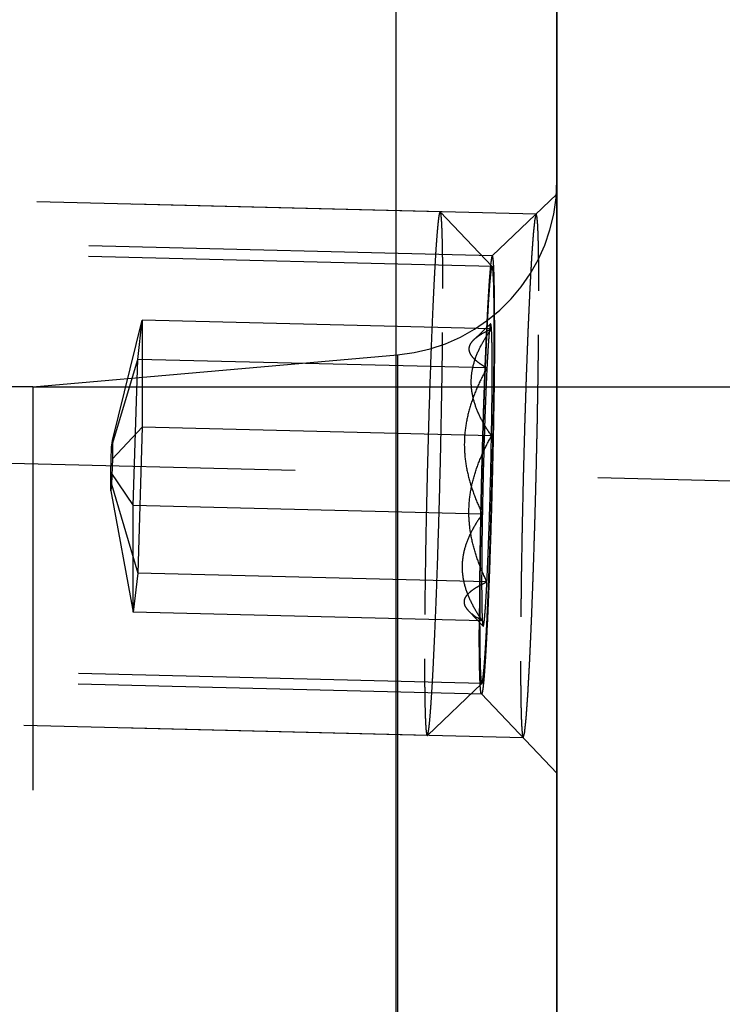
# Model space of a CAD drawing. Units: millimetres. Extents: x 0 to 420, y 0 to 297.
# Drawn here: x 260 to 264, y 165 to 170 of the extents above; entities that cross this region are included whole.
import ezdxf

# ---------------------------------------------------------------- set-up
doc = ezdxf.new("R2010")
doc.units = ezdxf.units.MM
doc.header["$LTSCALE"] = 23.1
doc.linetypes.add('CENTER', pattern=[0.6, 0.375, -0.075, 0.075, -0.075])
doc.linetypes.add('HIDDEN', pattern=[0.2, 0.1, -0.1])
doc.layers.get('0').update_dxf_attribs({"linetype": 'CONTINUOUS'})
for name, color, linetype in [('10003422_HP_HL', 7, 'CONTINUOUS'), ('30578847_AXIS', 7, 'CONTINUOUS'), ('30578847_CL', 7, 'CONTINUOUS'), ('30578847_DIM', 7, 'CONTINUOUS'), ('30578847_HL', 7, 'CONTINUOUS'), ('606711297-000-00-ED1_CL', 7, 'CONTINUOUS')]:
    doc.layers.add(name, color=color, linetype=linetype)
doc.styles.get("Standard").update_dxf_attribs({"font": 'TXT.SHX', "width": 0.7})
doc.styles.add('TEXTSTYLE_3', font='gdt', dxfattribs={"width": 0.7})
doc.dimstyles.new('DIMSTYLE_1', dxfattribs={"dimtxt": 3.5, "dimasz": 3.5, "dimexe": 0.18, "dimexo": 0.0625, "dimgap": 0.09, "dimtad": 1, "dimdec": 3, "dimdsep": 46, "dimtxsty": 'STANDARD', "dimblk": '_FILLED', "dimblk1": '_FILLED', "dimblk2": '_FILLED', "dimcen": 0.09, "dimclrt": 2, "dimadec": 0, "dimazin": 0, "dimtp": 0.1, "dimtm": 0.1, "dimtfac": 1, "dimtdec": 3, "dimtofl": 0, "dimtmove": 0, "dimatfit": 3, "dimldrblk": '_FILLED', "dimfxl": 1, "dimtolj": 1, "dimarcsym": 0})
doc.dimstyles.new('DIMSTYLE_5', dxfattribs={"dimtxt": 3.5, "dimasz": 3.5, "dimexe": 0.18, "dimexo": 0.0625, "dimgap": 0.09, "dimtad": 1, "dimdec": 3, "dimdsep": 46, "dimtxsty": 'STANDARD', "dimblk": '_FILLED', "dimblk1": '_FILLED', "dimblk2": '_FILLED', "dimcen": 0.09, "dimclrt": 2, "dimadec": 0, "dimazin": 0, "dimtp": 0.15, "dimtm": 0.15, "dimtfac": 1, "dimtdec": 3, "dimtofl": 0, "dimtmove": 0, "dimatfit": 3, "dimldrblk": '_FILLED', "dimfxl": 1, "dimtolj": 1, "dimarcsym": 0})
doc.dimstyles.get("Standard").update_dxf_attribs({"dimtxt": 3.5, "dimasz": 3.5, "dimexe": 0.18, "dimexo": 0.0625, "dimgap": 0.09, "dimtad": 1, "dimdec": 3, "dimdsep": 46, "dimtxsty": 'STANDARD', "dimblk": '_FILLED', "dimblk1": '_FILLED', "dimblk2": '_FILLED', "dimcen": 0.09, "dimclrt": 2, "dimadec": 0, "dimazin": 0, "dimtol": 1, "dimtp": 0.005, "dimtm": 0.005, "dimtfac": 1, "dimtdec": 3, "dimtofl": 0, "dimtmove": 0, "dimatfit": 3, "dimldrblk": '_FILLED', "dimfxl": 1, "dimtolj": 1, "dimarcsym": 0})

# ---------------------------------------------------------------- blocks, each defined once
blk = doc.blocks.new('_FILLED')
at = {"color": 0, "linetype": 'BYBLOCK'}
blk.add_solid([(0, 0), (-1, 0.125), (-1, -0.125)], dxfattribs=at)
blk = doc.blocks.new('*D6')
at = {"layer": '30578847_DIM', "color": 3, "linetype": 'CONTINUOUS'}
for p, q in [((143.0067, 159.1415), (143.0067, 217.6415)), ((263.0067, 162.0808), (263.0067, 217.6415)), ((143.0067, 216.1415), (203.0067, 216.1415)), ((263.0067, 216.1415), (203.0067, 216.1415))]:
    blk.add_line(p, q, dxfattribs=at)
at = {"layer": '30578847_DIM', "color": 3, "linetype": 'CONTINUOUS', "xscale": 3.5, "yscale": 3.5, "zscale": 3.5, "rotation": 180}
blk.add_blockref('_FILLED', (143.0067, 216.1415), dxfattribs=at)
at = {"layer": '30578847_DIM', "color": 3, "linetype": 'CONTINUOUS', "xscale": 3.5, "yscale": 3.5, "zscale": 3.5}
blk.add_blockref('_FILLED', (263.0067, 216.1415), dxfattribs=at)
at = {"layer": '30578847_DIM', "color": 2, "linetype": 'CONTINUOUS', "insert": (203.0067, 220.5165), "char_height": 3.5, "width": 7.5, "attachment_point": 2, "line_spacing_factor": 0.9}
blk.add_mtext('120', dxfattribs=at)
blk = doc.blocks.new('*D8')
at = {"layer": '30578847_DIM', "color": 3, "linetype": 'CONTINUOUS'}
for p, q in [((260.0067, 168.1415), (279.5067, 168.1415)), ((278.0067, 168.1415), (278.0067, 159.1415)), ((278.0067, 150.1415), (278.0067, 159.1415)), ((260.0067, 150.1415), (279.5067, 150.1415))]:
    blk.add_line(p, q, dxfattribs=at)
at = {"layer": '30578847_DIM', "color": 3, "linetype": 'CONTINUOUS', "xscale": 3.5, "yscale": 3.5, "zscale": 3.5}
for p, rotation in [((278.0067, 168.1415), 90), ((278.0067, 150.1415), 270)]:
    blk.add_blockref('_FILLED', p, dxfattribs=dict(at, rotation=rotation))
at = {"layer": '30578847_DIM', "color": 2, "linetype": 'CONTINUOUS', "insert": (273.6317, 159.1415), "char_height": 3.5, "width": 9.416667, "attachment_point": 2, "rotation": 90, "line_spacing_factor": 0.9, "style": 'TEXTSTYLE_3'}
blk.add_mtext('{\\Fgdt;n}\\FTXT.SHX;18', dxfattribs=at)
blk = doc.blocks.new('*D9')
at = {"layer": '30578847_DIM', "color": 3, "linetype": 'CONTINUOUS'}
for p, q in [((205.8288, 180.1415), (299.5067, 180.1415)), ((298.0067, 180.1415), (298.0067, 159.1415)), ((298.0067, 138.1415), (298.0067, 159.1415)), ((205.8288, 138.1415), (299.5067, 138.1415))]:
    blk.add_line(p, q, dxfattribs=at)
at = {"layer": '30578847_DIM', "color": 3, "linetype": 'CONTINUOUS', "xscale": 3.5, "yscale": 3.5, "zscale": 3.5}
for p, rotation in [((298.0067, 180.1415), 90), ((298.0067, 138.1415), 270)]:
    blk.add_blockref('_FILLED', p, dxfattribs=dict(at, rotation=rotation))
at = {"layer": '30578847_DIM', "color": 2, "linetype": 'CONTINUOUS', "insert": (293.6317, 159.1415), "char_height": 3.5, "width": 10.166667, "attachment_point": 2, "rotation": 90, "line_spacing_factor": 0.9, "style": 'TEXTSTYLE_3'}
blk.add_mtext('{\\Fgdt;n}\\FTXT.SHX;42', dxfattribs=at)
blk = doc.blocks.new('*D10')
at = {"layer": '30578847_DIM', "color": 3, "linetype": 'CONTINUOUS'}
for p, q in [((263.0067, 175.6415), (289.5067, 175.6415)), ((288.0067, 175.6415), (288.0067, 159.1415)), ((288.0067, 142.6415), (288.0067, 159.1415)), ((263.0067, 142.6415), (289.5067, 142.6415))]:
    blk.add_line(p, q, dxfattribs=at)
at = {"layer": '30578847_DIM', "color": 3, "linetype": 'CONTINUOUS', "xscale": 3.5, "yscale": 3.5, "zscale": 3.5}
for p, rotation in [((288.0067, 175.6415), 90), ((288.0067, 142.6415), 270)]:
    blk.add_blockref('_FILLED', p, dxfattribs=dict(at, rotation=rotation))
at = {"layer": '30578847_DIM', "color": 2, "linetype": 'CONTINUOUS', "insert": (283.6317, 159.1415), "char_height": 3.5, "width": 9.666667, "attachment_point": 2, "rotation": 90, "line_spacing_factor": 0.9, "style": 'TEXTSTYLE_3'}
blk.add_mtext('{\\Fgdt;n}\\FTXT.SHX;33', dxfattribs=at)

msp = doc.modelspace()

# ---------------------------------------------------------------- linework, layer by layer
at = {"layer": '10003422_HP_HL', "color": 6, "linetype": 'HIDDEN'}
for p, q in [((262.3383, 169.1438), (257.1465, 169.272)), ((262.3392, 169.1433), (262.3383, 169.1438)), ((262.3392, 169.1433), (262.6363, 168.831)), ((262.6356, 168.8313), (256.8342, 168.9746)), ((260.462, 167.8346), (260.6335, 168.5223)), ((260.6073, 168.2984), (260.6335, 168.5223)), ((262.6323, 168.4729), (260.6335, 168.5223)), ((260.6335, 168.5223), (260.6335, 167.9099)), ((262.627, 168.5022), (262.5307, 168.4105)), ((260.4574, 167.7958), (260.6073, 168.2984)), ((260.5812, 167.4622), (260.6073, 168.2984)), ((262.6061, 168.2491), (260.6073, 168.2984)), ((260.462, 167.7285), (260.6335, 167.9099)), ((260.6335, 167.9099), (260.6073, 167.0737)), ((262.6323, 167.8605), (260.6335, 167.9099)), ((260.4574, 167.7958), (260.462, 167.8346)), ((260.462, 167.8346), (260.462, 167.7285)), ((260.4529, 167.651), (260.4574, 167.7958)), ((260.462, 167.7285), (260.4574, 167.5837)), ((260.4529, 167.651), (260.5812, 167.4622)), ((260.4529, 167.5449), (260.4529, 167.651)), ((260.4574, 167.5837), (260.4529, 167.5449)), ((260.4574, 167.5837), (260.6073, 167.0737)), ((260.4529, 167.5449), (260.5812, 166.8499)), ((262.5799, 167.4129), (260.5812, 167.4622)), ((260.5812, 166.8499), (260.5812, 167.4622)), ((260.6073, 167.0737), (260.5812, 166.8499)), ((262.6061, 167.0243), (260.6073, 167.0737)), ((262.5799, 166.8005), (260.5812, 166.8499)), ((262.5842, 166.7712), (262.5047, 166.8549)), ((262.5766, 166.4421), (256.7752, 166.5853)), ((262.2652, 166.1451), (262.5774, 166.4424)), ((262.2643, 166.1447), (257.0724, 166.2729)), ((262.2643, 166.1447), (262.2652, 166.1451))]:
    msp.add_line(p, q, dxfattribs=at)
for points, knots in [([(262.3383, 169.1438), (262.3378, 169.1438), (262.3364, 169.1423), (262.3353, 169.1392), (262.3338, 169.1341), (262.3316, 169.1234), (262.3288, 169.1049), (262.3256, 169.0769), (262.3222, 169.0411), (262.3187, 168.9977), (262.3151, 168.947), (262.3113, 168.8893), (262.3076, 168.8248), (262.3022, 168.7263), (262.2957, 168.5893), (262.2882, 168.4102), (262.281, 168.2146), (262.2742, 168.0066), (262.2679, 167.7908), (262.2624, 167.5718), (262.2562, 167.2871), (262.2509, 166.9581), (262.249, 166.7021), (262.249, 166.5842)], [0, 0, 0, 0, 0.000663, 0.001965, 0.004015, 0.006835, 0.014791, 0.025822, 0.039877, 0.056882, 0.076752, 0.099375, 0.124633, 0.152389, 0.214782, 0.285206, 0.362139, 0.443915, 0.528767, 0.614858, 0.700325, 0.862039, 1, 1, 1, 1]), ([(262.3537, 168.7043), (262.3537, 168.7362), (262.3535, 168.7966), (262.3529, 168.8818), (262.3517, 168.9559), (262.3504, 169.0102), (262.349, 169.0477), (262.348, 169.071), (262.3468, 169.0912), (262.3455, 169.108), (262.3442, 169.1216), (262.3428, 169.1319), (262.3415, 169.1383), (262.3402, 169.1418), (262.3396, 169.1429), (262.3392, 169.1433)], [0, 0, 0, 0, 0.217841, 0.412151, 0.58091, 0.722681, 0.783053, 0.836245, 0.882133, 0.92061, 0.951618, 0.975127, 0.991156, 0.99643, 1, 1, 1, 1]), ([(262.5644, 166.7922), (262.5644, 166.8872), (262.566, 167.0936), (262.5703, 167.3588), (262.5753, 167.5882), (262.5798, 167.7644), (262.5849, 167.9378), (262.5904, 168.1046), (262.5962, 168.261), (262.6023, 168.4036), (262.6076, 168.5123), (262.6118, 168.5901), (262.6149, 168.6407), (262.6178, 168.6857), (262.6207, 168.725), (262.6232, 168.754), (262.6251, 168.7741), (262.6265, 168.7868), (262.6278, 168.798), (262.6291, 168.8075), (262.6304, 168.8154), (262.6316, 168.8217), (262.6327, 168.8264), (262.6337, 168.8293), (262.6346, 168.8307), (262.6352, 168.8313), (262.6359, 168.8314), (262.6362, 168.8311), (262.6363, 168.831)], [0, 0, 0, 0, 0.139502, 0.303103, 0.389501, 0.476437, 0.561989, 0.644266, 0.721452, 0.791842, 0.853881, 0.881332, 0.906199, 0.928347, 0.947649, 0.964005, 0.97105, 0.977325, 0.982824, 0.987541, 0.991471, 0.994611, 0.996963, 0.99854, 0.999054, 0.999413, 0.999683, 1, 1, 1, 1]), ([(262.6478, 168.4812), (262.6478, 168.4935), (262.6476, 168.5182), (262.6475, 168.549), (262.6473, 168.5737), (262.6472, 168.5891), (262.6472, 168.6015), (262.6471, 168.6107), (262.6471, 168.6185), (262.6471, 168.6245), (262.647, 168.6296), (262.647, 168.6326), (262.6469, 168.6373), (262.6467, 168.643), (262.6466, 168.6499), (262.6464, 168.6591), (262.6461, 168.6706), (262.6459, 168.6844), (262.6456, 168.6981), (262.6453, 168.7096), (262.6451, 168.7188), (262.645, 168.7257), (262.6448, 168.7314), (262.6448, 168.7355), (262.6447, 168.7377), (262.6447, 168.7397), (262.6446, 168.7405), (262.6445, 168.742), (262.6444, 168.7444), (262.6442, 168.748), (262.644, 168.7523), (262.6436, 168.758), (262.6432, 168.7651), (262.6428, 168.7736), (262.6423, 168.7821), (262.6419, 168.7892), (262.6416, 168.7949), (262.6413, 168.7992), (262.6411, 168.8027), (262.641, 168.8053), (262.6409, 168.8066), (262.6409, 168.8079), (262.6408, 168.808), (262.6407, 168.8086), (262.6405, 168.8094), (262.6402, 168.8107), (262.6399, 168.8121), (262.6394, 168.8141), (262.6389, 168.8166), (262.6382, 168.8195), (262.6376, 168.8225), (262.637, 168.8249), (262.6366, 168.8269), (262.6363, 168.8284), (262.636, 168.8296), (262.6358, 168.8305), (262.6357, 168.8309), (262.6356, 168.8316), (262.6355, 168.8309), (262.6354, 168.8306), (262.6351, 168.8297), (262.6348, 168.8285), (262.6344, 168.8271), (262.6339, 168.8252), (262.6333, 168.8228), (262.6325, 168.82), (262.6317, 168.8172), (262.631, 168.8148), (262.6305, 168.8129), (262.6301, 168.8115), (262.6298, 168.8103), (262.6295, 168.8095), (262.6294, 168.809), (262.6293, 168.8089), (262.6292, 168.8076), (262.6291, 168.8062), (262.6288, 168.8037), (262.6284, 168.8003), (262.628, 168.796), (262.6274, 168.7904), (262.6266, 168.7834), (262.6257, 168.775), (262.6248, 168.7666), (262.6241, 168.7596), (262.6235, 168.754), (262.623, 168.7498), (262.6227, 168.7462), (262.6224, 168.7438), (262.6223, 168.7424), (262.6221, 168.7415), (262.622, 168.7396), (262.6219, 168.7374), (262.6216, 168.7334), (262.6212, 168.7277), (262.6207, 168.7208), (262.62, 168.7117), (262.6192, 168.7003), (262.6183, 168.6867), (262.6173, 168.673), (262.6165, 168.6616), (262.6158, 168.6525), (262.6153, 168.6456), (262.6149, 168.6399), (262.6146, 168.636), (262.6145, 168.6336), (262.6144, 168.6321), (262.6142, 168.6296), (262.6141, 168.6265), (262.6138, 168.621), (262.6133, 168.6132), (262.6128, 168.6038), (262.6121, 168.5913), (262.6113, 168.5756), (262.6099, 168.5506), (262.6082, 168.5193), (262.6068, 168.4942), (262.6061, 168.4817)], [0, 0, 0, 0, 0.03125, 0.0625, 0.078125, 0.09375, 0.101562, 0.109375, 0.117188, 0.121094, 0.125, 0.128906, 0.132812, 0.140625, 0.148438, 0.15625, 0.171875, 0.1875, 0.203125, 0.21875, 0.226562, 0.234375, 0.242188, 0.246094, 0.248047, 0.25, 0.251953, 0.253906, 0.257812, 0.265625, 0.273438, 0.28125, 0.296875, 0.3125, 0.328125, 0.34375, 0.351562, 0.359375, 0.367188, 0.371094, 0.373047, 0.375, 0.376953, 0.378906, 0.382812, 0.390625, 0.398438, 0.40625, 0.421875, 0.4375, 0.453125, 0.46875, 0.476562, 0.484375, 0.492188, 0.496094, 0.498047, 0.5, 0.501953, 0.503906, 0.507812, 0.515625, 0.523438, 0.53125, 0.546875, 0.5625, 0.578125, 0.59375, 0.601562, 0.609375, 0.617188, 0.621094, 0.623047, 0.625, 0.626953, 0.628906, 0.632812, 0.640625, 0.648438, 0.65625, 0.671875, 0.6875, 0.703125, 0.71875, 0.726562, 0.734375, 0.742188, 0.746094, 0.748047, 0.75, 0.751953, 0.753906, 0.757812, 0.765625, 0.773438, 0.78125, 0.796875, 0.8125, 0.828125, 0.84375, 0.851562, 0.859375, 0.867188, 0.871094, 0.873047, 0.875, 0.876953, 0.878906, 0.882812, 0.890625, 0.898438, 0.90625, 0.921875, 0.9375, 0.96875, 1, 1, 1, 1]), ([(262.6363, 168.831), (262.637, 168.8302), (262.638, 168.8273), (262.6392, 168.8219), (262.6403, 168.8137), (262.6414, 168.8029), (262.6424, 168.7894), (262.6437, 168.7663), (262.6451, 168.7312), (262.6463, 168.6816), (262.6472, 168.6226), (262.6477, 168.5548), (262.6478, 168.5066), (262.6478, 168.4812)], [0, 0, 0, 0, 0.008815, 0.024859, 0.048373, 0.079386, 0.117879, 0.163775, 0.277333, 0.419106, 0.587872, 0.782191, 1, 1, 1, 1]), ([(262.2652, 166.1451), (262.2659, 166.1458), (262.2669, 166.148), (262.2683, 166.1523), (262.2697, 166.1586), (262.2712, 166.1669), (262.2728, 166.1771), (262.2751, 166.1946), (262.278, 166.2212), (262.2814, 166.2588), (262.2849, 166.3038), (262.2885, 166.3559), (262.2922, 166.4148), (262.296, 166.4802), (262.3012, 166.5794), (262.3077, 166.7169), (262.3151, 166.8959), (262.3222, 167.0908), (262.3289, 167.2974), (262.335, 167.5114), (262.3405, 167.7282), (262.3465, 168.0096), (262.3518, 168.3347), (262.3537, 168.5877), (262.3537, 168.7043)], [0, 0, 0, 0, 0.001055, 0.002824, 0.005344, 0.00862, 0.012653, 0.01744, 0.02926, 0.044023, 0.061653, 0.082062, 0.105137, 0.130763, 0.1588, 0.221508, 0.291934, 0.368587, 0.449843, 0.533982, 0.61922, 0.703751, 0.863578, 1, 1, 1, 1]), ([(262.6061, 168.4817), (262.6054, 168.4667), (262.6041, 168.4367), (262.6024, 168.3992), (262.6011, 168.3691), (262.6, 168.3466), (262.5992, 168.3278), (262.5986, 168.3148), (262.5983, 168.3072), (262.598, 168.3018), (262.5978, 168.2951), (262.5974, 168.2866), (262.5969, 168.2716), (262.5961, 168.2502), (262.5951, 168.2245), (262.5938, 168.1903), (262.5925, 168.156), (262.5914, 168.1261), (262.5907, 168.1089), (262.5902, 168.0965), (262.5898, 168.0821), (262.5892, 168.0637), (262.5881, 168.0311), (262.5866, 167.9847), (262.5851, 167.9382), (262.5841, 167.9057), (262.5835, 167.8871), (262.583, 167.8734), (262.5826, 167.8584), (262.5821, 167.8388), (262.5812, 167.8043), (262.5798, 167.7551), (262.5783, 167.6962), (262.5765, 167.6368), (262.5754, 167.5791), (262.574, 167.521), (262.573, 167.4727), (262.5721, 167.4341), (262.5714, 167.4047), (262.571, 167.3772), (262.5703, 167.3399), (262.5695, 167.2934), (262.5687, 167.2469), (262.5682, 167.2143), (262.5679, 167.1958), (262.5676, 167.1815), (262.5675, 167.169), (262.5673, 167.1517), (262.5669, 167.1218), (262.5664, 167.0789), (262.5659, 167.036), (262.5656, 167.006), (262.5654, 166.9909), (262.5653, 166.9824), (262.5652, 166.9757), (262.5652, 166.9702), (262.5652, 166.9625), (262.5651, 166.9491), (262.565, 166.93), (262.5649, 166.907), (262.5648, 166.8764), (262.5646, 166.8382), (262.5645, 166.8075), (262.5644, 166.7922)], [0, 0, 0, 0, 0.03125, 0.0625, 0.078125, 0.09375, 0.109375, 0.117188, 0.121094, 0.125, 0.128906, 0.132812, 0.140625, 0.15625, 0.171875, 0.1875, 0.21875, 0.234375, 0.242188, 0.25, 0.257812, 0.265625, 0.28125, 0.3125, 0.34375, 0.359375, 0.367188, 0.375, 0.382812, 0.390625, 0.40625, 0.4375, 0.46875, 0.5, 0.53125, 0.5625, 0.59375, 0.609375, 0.625, 0.640625, 0.65625, 0.6875, 0.71875, 0.734375, 0.742188, 0.75, 0.757812, 0.765625, 0.78125, 0.8125, 0.84375, 0.859375, 0.867188, 0.871094, 0.875, 0.878906, 0.882812, 0.890625, 0.90625, 0.921875, 0.9375, 0.96875, 1, 1, 1, 1]), ([(262.6478, 168.4812), (262.6478, 168.3884), (262.6463, 168.1868), (262.6421, 167.9278), (262.6373, 167.7036), (262.633, 167.5309), (262.6281, 167.3604), (262.6228, 167.1958), (262.6171, 167.0405), (262.6112, 166.8979), (262.606, 166.7884), (262.6019, 166.7093), (262.5989, 166.6572), (262.5959, 166.6103), (262.593, 166.5688), (262.5902, 166.533), (262.5875, 166.503), (262.5849, 166.4791), (262.5827, 166.463), (262.581, 166.4532), (262.5798, 166.4481), (262.5787, 166.4447), (262.5779, 166.4429), (262.5774, 166.4424)], [0, 0, 0, 0, 0.136428, 0.296257, 0.380791, 0.466031, 0.550171, 0.631429, 0.708083, 0.778509, 0.841215, 0.869253, 0.894876, 0.917953, 0.938358, 0.955987, 0.97075, 0.982566, 0.991386, 0.994661, 0.997178, 0.998946, 1, 1, 1, 1]), ([(262.627, 168.5022), (262.6264, 168.5017), (262.6256, 168.4997), (262.6246, 168.4958), (262.6235, 168.4898), (262.6223, 168.4821), (262.6211, 168.4723), (262.6193, 168.4557), (262.6171, 168.4302), (262.6144, 168.3944), (262.6116, 168.3516), (262.6088, 168.3024), (262.607, 168.2675), (262.6061, 168.2491)], [0, 0, 0, 0, 0.00879, 0.024801, 0.048298, 0.079319, 0.117805, 0.163676, 0.277211, 0.418997, 0.587832, 0.782211, 1, 1, 1, 1]), ([(262.6061, 166.7917), (262.6068, 166.8067), (262.6081, 166.8368), (262.6098, 166.8743), (262.6112, 166.9043), (262.6122, 166.9268), (262.613, 166.9456), (262.6136, 166.9587), (262.614, 166.9663), (262.6142, 166.9716), (262.6145, 166.9783), (262.6148, 166.9868), (262.6154, 167.0018), (262.6162, 167.0232), (262.6171, 167.0489), (262.6184, 167.0831), (262.6197, 167.1174), (262.6209, 167.1473), (262.6215, 167.1645), (262.622, 167.177), (262.6225, 167.1913), (262.6231, 167.2097), (262.6241, 167.2423), (262.6256, 167.2887), (262.6271, 167.3352), (262.6282, 167.3677), (262.6287, 167.3864), (262.6292, 167.4), (262.6296, 167.415), (262.6301, 167.4346), (262.6311, 167.4691), (262.6324, 167.5183), (262.634, 167.5772), (262.6357, 167.6366), (262.6369, 167.6943), (262.6382, 167.7524), (262.6393, 167.8008), (262.6401, 167.8393), (262.6408, 167.8687), (262.6412, 167.8962), (262.6419, 167.9335), (262.6427, 167.98), (262.6435, 168.0265), (262.6441, 168.0591), (262.6444, 168.0776), (262.6446, 168.0919), (262.6448, 168.1044), (262.645, 168.1217), (262.6453, 168.1516), (262.6458, 168.1946), (262.6463, 168.2375), (262.6467, 168.2675), (262.6468, 168.2825), (262.6469, 168.291), (262.647, 168.2977), (262.647, 168.3032), (262.6471, 168.3109), (262.6471, 168.3243), (262.6472, 168.3434), (262.6473, 168.3664), (262.6474, 168.397), (262.6476, 168.4353), (262.6478, 168.4659), (262.6478, 168.4812)], [0, 0, 0, 0, 0.03125, 0.0625, 0.078125, 0.09375, 0.109375, 0.117188, 0.121094, 0.125, 0.128906, 0.132812, 0.140625, 0.15625, 0.171875, 0.1875, 0.21875, 0.234375, 0.242188, 0.25, 0.257812, 0.265625, 0.28125, 0.3125, 0.34375, 0.359375, 0.367188, 0.375, 0.382812, 0.390625, 0.40625, 0.4375, 0.46875, 0.5, 0.53125, 0.5625, 0.59375, 0.609375, 0.625, 0.640625, 0.65625, 0.6875, 0.71875, 0.734375, 0.742188, 0.75, 0.757812, 0.765625, 0.78125, 0.8125, 0.84375, 0.859375, 0.867188, 0.871094, 0.875, 0.878906, 0.882812, 0.890625, 0.90625, 0.921875, 0.9375, 0.96875, 1, 1, 1, 1]), ([(262.6323, 168.4729), (262.6321, 168.4754), (262.6318, 168.48), (262.6312, 168.4864), (262.6306, 168.4918), (262.63, 168.496), (262.6293, 168.4992), (262.6287, 168.5011), (262.628, 168.5026), (262.6272, 168.5024), (262.627, 168.5022)], [0, 0, 0, 0, 0.242584, 0.450654, 0.624038, 0.76263, 0.866481, 0.936121, 0.974359, 1, 1, 1, 1]), ([(262.6323, 167.8605), (262.6157, 167.8845), (262.5847, 167.933), (262.5472, 168.0093), (262.5223, 168.0885), (262.5134, 168.1694), (262.5222, 168.2501), (262.5471, 168.3281), (262.5847, 168.4027), (262.6157, 168.4498), (262.6323, 168.4729)], [0, 0, 0, 0, 0.131502, 0.259212, 0.382987, 0.503853, 0.624099, 0.746165, 0.871413, 1, 1, 1, 1]), ([(262.6323, 168.4729), (262.6124, 168.4637), (262.5843, 168.4495), (262.5507, 168.4276), (262.5366, 168.4161), (262.5304, 168.4103)], [0, 0, 0, 0, 0.546832, 0.786567, 1, 1, 1, 1]), ([(262.6323, 167.8605), (262.6336, 167.9301), (262.6355, 168.0595), (262.6366, 168.2348), (262.6361, 168.3572), (262.6343, 168.4319), (262.6331, 168.4608), (262.6323, 168.4729)], [0, 0, 0, 0, 0.341027, 0.633834, 0.858576, 0.940454, 1, 1, 1, 1]), ([(262.5304, 168.4103), (262.5241, 168.4043), (262.5133, 168.3922), (262.5031, 168.3711), (262.5022, 168.3488), (262.5107, 168.3273), (262.5264, 168.3069), (262.5483, 168.287), (262.5754, 168.2675), (262.5954, 168.2552), (262.6061, 168.2491)], [0, 0, 0, 0, 0.120532, 0.223401, 0.318615, 0.420034, 0.53743, 0.674051, 0.829018, 1, 1, 1, 1]), ([(262.6061, 168.2491), (262.5883, 168.217), (262.5549, 168.1516), (262.5142, 168.0493), (262.4863, 167.9431), (262.4742, 167.834), (262.4794, 167.7244), (262.5007, 167.6169), (262.5349, 167.5128), (262.5641, 167.4458), (262.5799, 167.4129)], [0, 0, 0, 0, 0.125709, 0.251094, 0.376106, 0.50082, 0.625408, 0.750066, 0.874927, 1, 1, 1, 1]), ([(262.6061, 168.2491), (262.6032, 168.1893), (262.5977, 168.06), (262.588, 167.7813), (262.5826, 167.5623), (262.5799, 167.4129)], [0, 0, 0, 0, 0.214485, 0.464175, 1, 1, 1, 1]), ([(262.6061, 167.0243), (262.5903, 167.0573), (262.561, 167.1242), (262.5268, 167.2284), (262.5056, 167.3359), (262.5004, 167.4454), (262.5125, 167.5545), (262.5404, 167.6608), (262.5811, 167.7631), (262.6145, 167.8284), (262.6323, 167.8605)], [0, 0, 0, 0, 0.125073, 0.249934, 0.374592, 0.49918, 0.623894, 0.748906, 0.874291, 1, 1, 1, 1]), ([(262.6061, 167.0243), (262.6091, 167.0841), (262.6146, 167.2134), (262.6242, 167.4921), (262.6296, 167.7111), (262.6323, 167.8605)], [0, 0, 0, 0, 0.214485, 0.464175, 1, 1, 1, 1]), ([(262.5799, 167.4129), (262.5633, 167.3898), (262.5323, 167.3427), (262.4947, 167.2681), (262.4699, 167.19), (262.4611, 167.1094), (262.4699, 167.0284), (262.4948, 166.9493), (262.5324, 166.873), (262.5633, 166.8245), (262.5799, 166.8005)], [0, 0, 0, 0, 0.128587, 0.253835, 0.375901, 0.496147, 0.617013, 0.740787, 0.868498, 1, 1, 1, 1]), ([(262.5799, 167.4129), (262.5787, 167.3433), (262.5768, 167.2139), (262.5756, 167.0386), (262.5762, 166.9162), (262.5779, 166.8415), (262.5791, 166.8126), (262.5799, 166.8005)], [0, 0, 0, 0, 0.341027, 0.633834, 0.858576, 0.940454, 1, 1, 1, 1]), ([(262.5025, 166.8572), (262.4961, 166.8638), (262.4853, 166.8771), (262.4759, 166.9001), (262.4771, 166.924), (262.4889, 166.9464), (262.509, 166.9672), (262.5361, 166.9872), (262.5691, 167.0065), (262.5933, 167.0184), (262.6061, 167.0243)], [0, 0, 0, 0, 0.114521, 0.212318, 0.303742, 0.403774, 0.522587, 0.662881, 0.823025, 1, 1, 1, 1]), ([(262.5842, 166.7712), (262.5844, 166.7711), (262.5848, 166.7708), (262.5855, 166.7713), (262.586, 166.7722), (262.5865, 166.7736), (262.5871, 166.7755), (262.5877, 166.778), (262.5883, 166.7811), (262.5892, 166.7862), (262.5903, 166.794), (262.5916, 166.805), (262.5929, 166.8181), (262.5943, 166.8333), (262.5957, 166.8506), (262.5977, 166.8776), (262.6003, 166.9162), (262.6032, 166.9679), (262.6052, 167.0048), (262.6061, 167.0243)], [0, 0, 0, 0, 0.002361, 0.004763, 0.008688, 0.014557, 0.022483, 0.032509, 0.044653, 0.058923, 0.093816, 0.137111, 0.188707, 0.248496, 0.316347, 0.39208, 0.566465, 0.769939, 1, 1, 1, 1]), ([(262.5799, 166.8005), (262.565, 166.8092), (262.5377, 166.8261), (262.5127, 166.8465), (262.5025, 166.8572)], [0, 0, 0, 0, 0.539399, 1, 1, 1, 1]), ([(262.5774, 166.4424), (262.5772, 166.4422), (262.5766, 166.4419), (262.5757, 166.4426), (262.575, 166.4439), (262.5743, 166.4459), (262.5737, 166.4486), (262.5731, 166.4521), (262.5724, 166.4563), (262.5716, 166.4634), (262.5706, 166.4743), (262.5695, 166.4895), (262.5686, 166.5076), (262.5677, 166.5286), (262.5669, 166.5525), (262.566, 166.5898), (262.5651, 166.643), (262.5645, 166.7143), (262.5644, 166.7652), (262.5644, 166.7922)], [0, 0, 0, 0, 0.002357, 0.004763, 0.008696, 0.014578, 0.02252, 0.032559, 0.044711, 0.058979, 0.09386, 0.137167, 0.18879, 0.248593, 0.316438, 0.392167, 0.566498, 0.769908, 1, 1, 1, 1]), ([(262.5644, 166.7922), (262.5645, 166.7799), (262.5646, 166.7552), (262.5648, 166.7244), (262.5649, 166.6997), (262.565, 166.6843), (262.5651, 166.6719), (262.5651, 166.6627), (262.5651, 166.6549), (262.5652, 166.6489), (262.5652, 166.6439), (262.5653, 166.6408), (262.5654, 166.6361), (262.5655, 166.6304), (262.5656, 166.6235), (262.5658, 166.6143), (262.5661, 166.6029), (262.5664, 166.5891), (262.5667, 166.5753), (262.5669, 166.5638), (262.5671, 166.5546), (262.5673, 166.5477), (262.5674, 166.542), (262.5675, 166.5379), (262.5675, 166.5357), (262.5676, 166.5338), (262.5676, 166.5329), (262.5677, 166.5314), (262.5678, 166.529), (262.568, 166.5254), (262.5683, 166.5212), (262.5686, 166.5155), (262.569, 166.5084), (262.5695, 166.4998), (262.5699, 166.4913), (262.5703, 166.4842), (262.5707, 166.4785), (262.5709, 166.4742), (262.5711, 166.4707), (262.5712, 166.4682), (262.5713, 166.4668), (262.5714, 166.4655), (262.5715, 166.4654), (262.5716, 166.4648), (262.5718, 166.464), (262.572, 166.4628), (262.5724, 166.4613), (262.5728, 166.4593), (262.5733, 166.4569), (262.574, 166.4539), (262.5747, 166.4509), (262.5752, 166.4485), (262.5756, 166.4465), (262.576, 166.445), (262.5762, 166.4438), (262.5764, 166.4429), (262.5765, 166.4425), (262.5766, 166.4419), (262.5767, 166.4425), (262.5769, 166.4429), (262.5771, 166.4438), (262.5774, 166.4449), (262.5778, 166.4463), (262.5783, 166.4482), (262.579, 166.4506), (262.5798, 166.4534), (262.5806, 166.4563), (262.5812, 166.4586), (262.5817, 166.4605), (262.5821, 166.4619), (262.5825, 166.4631), (262.5827, 166.4639), (262.5828, 166.4645), (262.5829, 166.4646), (262.583, 166.4659), (262.5832, 166.4672), (262.5834, 166.4697), (262.5838, 166.4732), (262.5843, 166.4774), (262.5849, 166.483), (262.5856, 166.49), (262.5865, 166.4984), (262.5874, 166.5068), (262.5881, 166.5138), (262.5887, 166.5195), (262.5892, 166.5237), (262.5896, 166.5272), (262.5898, 166.5296), (262.59, 166.5311), (262.5901, 166.5319), (262.5902, 166.5338), (262.5904, 166.536), (262.5907, 166.5401), (262.5911, 166.5457), (262.5916, 166.5526), (262.5922, 166.5617), (262.593, 166.5731), (262.594, 166.5868), (262.595, 166.6005), (262.5958, 166.6118), (262.5964, 166.621), (262.5969, 166.6278), (262.5973, 166.6335), (262.5976, 166.6375), (262.5978, 166.6398), (262.5979, 166.6413), (262.598, 166.6439), (262.5982, 166.6469), (262.5985, 166.6524), (262.5989, 166.6602), (262.5994, 166.6696), (262.6001, 166.6822), (262.601, 166.6978), (262.6023, 166.7229), (262.6041, 166.7542), (262.6054, 166.7792), (262.6061, 166.7917)], [0, 0, 0, 0, 0.03125, 0.0625, 0.078125, 0.09375, 0.101562, 0.109375, 0.117188, 0.121094, 0.125, 0.128906, 0.132812, 0.140625, 0.148438, 0.15625, 0.171875, 0.1875, 0.203125, 0.21875, 0.226562, 0.234375, 0.242188, 0.246094, 0.248047, 0.25, 0.251953, 0.253906, 0.257812, 0.265625, 0.273438, 0.28125, 0.296875, 0.3125, 0.328125, 0.34375, 0.351562, 0.359375, 0.367188, 0.371094, 0.373047, 0.375, 0.376953, 0.378906, 0.382812, 0.390625, 0.398438, 0.40625, 0.421875, 0.4375, 0.453125, 0.46875, 0.476562, 0.484375, 0.492188, 0.496094, 0.498047, 0.5, 0.501953, 0.503906, 0.507812, 0.515625, 0.523438, 0.53125, 0.546875, 0.5625, 0.578125, 0.59375, 0.601562, 0.609375, 0.617188, 0.621094, 0.623047, 0.625, 0.626953, 0.628906, 0.632812, 0.640625, 0.648438, 0.65625, 0.671875, 0.6875, 0.703125, 0.71875, 0.726562, 0.734375, 0.742188, 0.746094, 0.748047, 0.75, 0.751953, 0.753906, 0.757812, 0.765625, 0.773438, 0.78125, 0.796875, 0.8125, 0.828125, 0.84375, 0.851562, 0.859375, 0.867188, 0.871094, 0.873047, 0.875, 0.876953, 0.878906, 0.882812, 0.890625, 0.898438, 0.90625, 0.921875, 0.9375, 0.96875, 1, 1, 1, 1]), ([(262.5799, 166.8005), (262.5802, 166.7966), (262.5807, 166.7897), (262.5817, 166.7809), (262.5826, 166.7753), (262.5835, 166.7725), (262.5839, 166.7715), (262.5842, 166.7712)], [0, 0, 0, 0, 0.397392, 0.696339, 0.896393, 0.959765, 1, 1, 1, 1]), ([(262.249, 166.5842), (262.249, 166.5513), (262.2491, 166.4891), (262.2498, 166.4017), (262.251, 166.3263), (262.2524, 166.2712), (262.2539, 166.2337), (262.255, 166.2106), (262.2562, 166.191), (262.2576, 166.1748), (262.259, 166.1623), (262.2606, 166.1529), (262.2618, 166.1478), (262.2634, 166.1447), (262.2643, 166.1447)], [0, 0, 0, 0, 0.224057, 0.423006, 0.594667, 0.737482, 0.797654, 0.850148, 0.894833, 0.931607, 0.96042, 0.981256, 0.994196, 1, 1, 1, 1])]:
    msp.add_open_spline(points, degree=3, knots=knots, dxfattribs=at)
at = {"layer": '30578847_AXIS', "color": 3, "linetype": 'CENTER'}
msp.add_line((211.2814, 168.9041), (268.0067, 167.5034), dxfattribs=at)
at = {"layer": '30578847_CL', "color": 9, "linetype": 'CONTINUOUS'}
for p, q in [((262.0852, 175.7141), (262.0852, 142.569)), ((262.0939, 168.3241), (262.0939, 149.9589))]:
    msp.add_line(p, q, dxfattribs=at)
at = {"layer": '30578847_CL', "color": 7, "linetype": 'CONTINUOUS'}
msp.add_line((263.0067, 174.7171), (263.0067, 143.5659), dxfattribs=at)
at = {"layer": '30578847_HL', "color": 6, "linetype": 'HIDDEN'}
for p, q in [((262.888, 169.1302), (256.6468, 169.2843)), ((263.0068, 169.2438), (262.6363, 168.891)), ((262.6371, 168.8913), (254.642, 169.0888)), ((262.6371, 168.8913), (262.6363, 168.891)), ((260.0067, 168.1415), (262.0939, 168.3241)), ((260.0067, 168.1415), (224.0067, 168.1415)), ((260.0067, 168.1415), (260.0067, 150.1415)), ((262.5751, 166.3821), (254.58, 166.5795)), ((262.5751, 166.3821), (262.5744, 166.3825)), ((263.0067, 165.928), (262.5744, 166.3825)), ((262.8139, 166.1311), (256.5727, 166.2852))]:
    msp.add_line(p, q, dxfattribs=at)
msp.add_arc((262.0067, 169.3203), 1, 275, 360, dxfattribs=at)
for points, knots in [([(262.888, 169.1302), (262.887, 169.1267), (262.8855, 169.1213), (262.8838, 169.1151), (262.8828, 169.1116), (262.8821, 169.1089), (262.8813, 169.1063), (262.8808, 169.1042), (262.8804, 169.103), (262.8803, 169.1023), (262.8801, 169.102), (262.88, 169.1009), (262.8798, 169.0985), (262.8794, 169.0952), (262.8788, 169.0899), (262.8781, 169.0834), (262.877, 169.0728), (262.8756, 169.0596), (262.8742, 169.0464), (262.8731, 169.0359), (262.8724, 169.0293), (262.8718, 169.024), (262.8715, 169.0207), (262.8712, 169.0185), (262.8711, 169.017), (262.8709, 169.0147), (262.8707, 169.0121), (262.8703, 169.0056), (262.8696, 168.996), (262.8687, 168.9831), (262.8677, 168.9702), (262.8665, 168.9531), (262.8653, 168.9359), (262.8641, 168.9188), (262.8633, 168.908), (262.8627, 168.8995), (262.8622, 168.893), (262.8619, 168.8877), (262.8616, 168.8833), (262.8613, 168.8805), (262.8611, 168.8757), (262.8608, 168.8699), (262.8604, 168.8625), (262.8599, 168.8537), (262.8592, 168.8419), (262.8584, 168.8272), (262.8571, 168.8036), (262.8558, 168.78), (262.8545, 168.7565), (262.8536, 168.7388), (262.8526, 168.7211), (262.8518, 168.7063), (262.8512, 168.6962), (262.8509, 168.69), (262.8506, 168.6827), (262.8502, 168.674), (262.8496, 168.6598), (262.8488, 168.6422), (262.8475, 168.6139), (262.8459, 168.5786), (262.844, 168.5363), (262.8426, 168.5044), (262.8416, 168.4833), (262.8412, 168.4744), (262.8409, 168.4675), (262.8406, 168.4596), (262.8401, 168.4454), (262.8393, 168.4253), (262.8381, 168.3931), (262.8365, 168.3528), (262.8347, 168.3045), (262.8332, 168.2641), (262.8321, 168.236), (262.8315, 168.2198), (262.831, 168.2081), (262.8306, 168.1946), (262.83, 168.1772), (262.8291, 168.1465), (262.8271, 168.0854), (262.8251, 168.0241), (262.8234, 167.9717), (262.8227, 167.9497), (262.8221, 167.9325), (262.8216, 167.9141), (262.8208, 167.8816), (262.8195, 167.8354), (262.818, 167.7798), (262.8165, 167.7242), (262.815, 167.6686), (262.8135, 167.6132), (262.812, 167.5406), (262.8103, 167.4678), (262.8089, 167.404), (262.8081, 167.3677), (262.8074, 167.34), (262.807, 167.3141), (262.8064, 167.279), (262.8054, 167.2177), (262.8043, 167.1564), (262.8034, 167.1038), (262.803, 167.0821), (262.8027, 167.0643), (262.8025, 167.052), (262.8024, 167.0399), (262.8021, 167.0156), (262.8017, 166.9793), (262.8012, 166.9308), (262.8006, 166.8824), (262.8002, 166.846), (262.7999, 166.8218), (262.7998, 166.8118), (262.7997, 166.8035), (262.7996, 166.7961), (262.7996, 166.7836), (262.7995, 166.7655), (262.7994, 166.7367), (262.7992, 166.7006), (262.7989, 166.6428), (262.7987, 166.5995), (262.7986, 166.5707)], [0, 0, 0, 0, 0.03125, 0.046875, 0.054688, 0.0625, 0.070312, 0.078125, 0.080078, 0.082031, 0.083008, 0.083984, 0.085938, 0.089844, 0.09375, 0.101562, 0.109375, 0.125, 0.140625, 0.148438, 0.15625, 0.160156, 0.164062, 0.166016, 0.166992, 0.167969, 0.169922, 0.171875, 0.179688, 0.1875, 0.195312, 0.203125, 0.21875, 0.226562, 0.234375, 0.238281, 0.242188, 0.246094, 0.248047, 0.25, 0.251953, 0.253906, 0.257812, 0.261719, 0.265625, 0.273438, 0.28125, 0.296875, 0.304688, 0.3125, 0.320312, 0.328125, 0.332031, 0.333984, 0.335938, 0.339844, 0.34375, 0.351562, 0.359375, 0.375, 0.390625, 0.40625, 0.410156, 0.414062, 0.416016, 0.417969, 0.421875, 0.429688, 0.4375, 0.453125, 0.46875, 0.484375, 0.492188, 0.496094, 0.5, 0.503906, 0.507812, 0.515625, 0.53125, 0.5625, 0.570312, 0.578125, 0.582031, 0.585938, 0.59375, 0.609375, 0.625, 0.640625, 0.65625, 0.671875, 0.6875, 0.71875, 0.734375, 0.742188, 0.75, 0.757812, 0.765625, 0.78125, 0.8125, 0.820312, 0.828125, 0.832031, 0.835938, 0.839844, 0.84375, 0.859375, 0.875, 0.890625, 0.90625, 0.910156, 0.914062, 0.916016, 0.917969, 0.921875, 0.929688, 0.9375, 0.953125, 0.96875, 1, 1, 1, 1]), ([(262.9033, 168.6907), (262.9033, 168.7067), (262.9032, 168.7306), (262.9031, 168.7626), (262.903, 168.7825), (262.903, 168.7985), (262.9029, 168.8084), (262.9029, 168.8166), (262.9028, 168.8236), (262.9027, 168.8353), (262.9025, 168.8522), (262.9022, 168.8724), (262.902, 168.8927), (262.9018, 168.9095), (262.9016, 168.9215), (262.9016, 168.928), (262.9014, 168.9333), (262.9012, 168.9403), (262.901, 168.9513), (262.9006, 168.9651), (262.9003, 168.979), (262.9, 168.99), (262.8998, 168.9983), (262.8996, 169.0053), (262.8995, 169.0106), (262.8994, 169.0152), (262.8992, 169.0177), (262.899, 169.0218), (262.8988, 169.0266), (262.8985, 169.0325), (262.8982, 169.0404), (262.8977, 169.0502), (262.8972, 169.06), (262.8969, 169.0679), (262.8966, 169.0726), (262.8964, 169.0768), (262.8963, 169.0789), (262.8961, 169.0807), (262.8957, 169.0844), (262.8952, 169.0899), (262.8945, 169.0973), (262.8938, 169.1047), (262.8932, 169.1102), (262.8929, 169.1139), (262.8927, 169.1154), (262.8926, 169.1168), (262.8925, 169.1173), (262.8922, 169.118), (262.8918, 169.1191), (262.8913, 169.1207), (262.8906, 169.1228), (262.8894, 169.1261), (262.8886, 169.1286), (262.888, 169.1302)], [0, 0, 0, 0, 0.0625, 0.09375, 0.125, 0.140625, 0.15625, 0.164062, 0.171875, 0.1875, 0.21875, 0.25, 0.28125, 0.3125, 0.328125, 0.335938, 0.34375, 0.359375, 0.375, 0.40625, 0.4375, 0.453125, 0.46875, 0.484375, 0.492188, 0.5, 0.507812, 0.515625, 0.53125, 0.546875, 0.5625, 0.59375, 0.625, 0.640625, 0.65625, 0.664062, 0.671875, 0.679688, 0.6875, 0.71875, 0.75, 0.78125, 0.8125, 0.820312, 0.828125, 0.832031, 0.835938, 0.84375, 0.859375, 0.875, 0.90625, 0.9375, 1, 1, 1, 1]), ([(262.6363, 168.891), (262.6358, 168.8904), (262.6349, 168.8886), (262.6337, 168.885), (262.6325, 168.8797), (262.6313, 168.8728), (262.63, 168.8642), (262.6281, 168.8496), (262.6256, 168.8273), (262.6228, 168.7958), (262.6198, 168.7582), (262.6168, 168.7147), (262.6137, 168.6654), (262.6106, 168.6106), (262.6062, 168.5276), (262.6008, 168.4126), (262.5946, 168.2628), (262.5886, 168.0997), (262.583, 167.9269), (262.5779, 167.7479), (262.5733, 167.5665), (262.5683, 167.331), (262.5639, 167.059), (262.5623, 166.8473), (262.5623, 166.7498)], [0, 0, 0, 0, 0.001055, 0.002825, 0.005344, 0.00862, 0.012653, 0.017441, 0.029261, 0.044023, 0.061654, 0.082061, 0.105138, 0.130763, 0.158801, 0.221508, 0.291934, 0.368587, 0.449844, 0.533983, 0.619221, 0.703751, 0.863581, 1, 1, 1, 1]), ([(262.6499, 168.5236), (262.6499, 168.5512), (262.6498, 168.6032), (262.6492, 168.6763), (262.6482, 168.7394), (262.647, 168.7855), (262.6458, 168.8168), (262.6448, 168.8362), (262.6438, 168.8526), (262.6427, 168.8661), (262.6415, 168.8766), (262.6402, 168.8844), (262.6392, 168.8888), (262.6378, 168.8913), (262.6371, 168.8913)], [0, 0, 0, 0, 0.22414, 0.422989, 0.594652, 0.737486, 0.797661, 0.850147, 0.894827, 0.931605, 0.960419, 0.981249, 0.994192, 1, 1, 1, 1]), ([(262.8139, 166.1311), (262.8149, 166.1347), (262.8164, 166.14), (262.8181, 166.1462), (262.8191, 166.1497), (262.8199, 166.1524), (262.8206, 166.1551), (262.8212, 166.1571), (262.8215, 166.1584), (262.8217, 166.159), (262.8218, 166.1593), (262.8219, 166.1604), (262.8222, 166.1628), (262.8225, 166.1661), (262.8231, 166.1714), (262.8238, 166.178), (262.8249, 166.1885), (262.8263, 166.2017), (262.8277, 166.2149), (262.8289, 166.2255), (262.8296, 166.2321), (262.8301, 166.2373), (262.8305, 166.2407), (262.8307, 166.2429), (262.8309, 166.2444), (262.831, 166.2467), (262.8312, 166.2493), (262.8317, 166.2557), (262.8324, 166.2654), (262.8333, 166.2782), (262.8342, 166.2911), (262.8354, 166.3083), (262.8366, 166.3254), (262.8379, 166.3426), (262.8386, 166.3533), (262.8392, 166.3619), (262.8397, 166.3683), (262.8401, 166.3736), (262.8404, 166.378), (262.8406, 166.3808), (262.8409, 166.3857), (262.8412, 166.3914), (262.8416, 166.3989), (262.8421, 166.4077), (262.8427, 166.4195), (262.8435, 166.4342), (262.8448, 166.4577), (262.8461, 166.4813), (262.8474, 166.5049), (262.8484, 166.5226), (262.8493, 166.5402), (262.8501, 166.555), (262.8507, 166.5652), (262.851, 166.5713), (262.8514, 166.5786), (262.8517, 166.5873), (262.8524, 166.6015), (262.8532, 166.6191), (262.8544, 166.6474), (262.856, 166.6827), (262.8579, 166.7251), (262.8594, 166.7569), (262.8603, 166.778), (262.8607, 166.787), (262.861, 166.7938), (262.8614, 166.8017), (262.8619, 166.8159), (262.8627, 166.836), (262.8639, 166.8682), (262.8654, 166.9085), (262.8672, 166.9569), (262.8688, 166.9972), (262.8698, 167.0253), (262.8704, 167.0415), (262.8709, 167.0533), (262.8713, 167.0668), (262.8719, 167.0841), (262.8729, 167.1148), (262.8749, 167.1759), (262.8768, 167.2372), (262.8785, 167.2896), (262.8792, 167.3116), (262.8798, 167.3289), (262.8803, 167.3472), (262.8812, 167.3797), (262.8824, 167.426), (262.884, 167.4816), (262.8855, 167.5371), (262.887, 167.5928), (262.8884, 167.6481), (262.89, 167.7207), (262.8916, 167.7936), (262.893, 167.8574), (262.8938, 167.8936), (262.8945, 167.9213), (262.8949, 167.9472), (262.8955, 167.9824), (262.8966, 168.0436), (262.8976, 168.1049), (262.8985, 168.1575), (262.8989, 168.1793), (262.8992, 168.197), (262.8994, 168.2094), (262.8995, 168.2214), (262.8998, 168.2457), (262.9002, 168.282), (262.9008, 168.3305), (262.9013, 168.379), (262.9018, 168.4153), (262.9021, 168.4396), (262.9022, 168.4496), (262.9023, 168.4578), (262.9023, 168.4652), (262.9024, 168.4777), (262.9024, 168.4958), (262.9026, 168.5247), (262.9027, 168.5608), (262.903, 168.6185), (262.9032, 168.6618), (262.9033, 168.6907)], [0, 0, 0, 0, 0.03125, 0.046875, 0.054688, 0.0625, 0.070312, 0.078125, 0.080078, 0.082031, 0.083008, 0.083984, 0.085938, 0.089844, 0.09375, 0.101562, 0.109375, 0.125, 0.140625, 0.148438, 0.15625, 0.160156, 0.164062, 0.166016, 0.166992, 0.167969, 0.169922, 0.171875, 0.179688, 0.1875, 0.195312, 0.203125, 0.21875, 0.226562, 0.234375, 0.238281, 0.242188, 0.246094, 0.248047, 0.25, 0.251953, 0.253906, 0.257812, 0.261719, 0.265625, 0.273438, 0.28125, 0.296875, 0.304688, 0.3125, 0.320312, 0.328125, 0.332031, 0.333984, 0.335938, 0.339844, 0.34375, 0.351562, 0.359375, 0.375, 0.390625, 0.40625, 0.410156, 0.414062, 0.416016, 0.417969, 0.421875, 0.429688, 0.4375, 0.453125, 0.46875, 0.484375, 0.492188, 0.496094, 0.5, 0.503906, 0.507812, 0.515625, 0.53125, 0.5625, 0.570312, 0.578125, 0.582031, 0.585938, 0.59375, 0.609375, 0.625, 0.640625, 0.65625, 0.671875, 0.6875, 0.71875, 0.734375, 0.742188, 0.75, 0.757812, 0.765625, 0.78125, 0.8125, 0.820312, 0.828125, 0.832031, 0.835938, 0.839844, 0.84375, 0.859375, 0.875, 0.890625, 0.90625, 0.910156, 0.914062, 0.916016, 0.917969, 0.921875, 0.929688, 0.9375, 0.953125, 0.96875, 1, 1, 1, 1]), ([(262.6499, 168.5236), (262.6499, 168.425), (262.6483, 168.2108), (262.6438, 167.9355), (262.6387, 167.6973), (262.634, 167.5141), (262.6288, 167.3335), (262.6231, 167.1595), (262.6171, 166.9958), (262.6108, 166.846), (262.6053, 166.7314), (262.6009, 166.649), (262.5977, 166.595), (262.5946, 166.5467), (262.5916, 166.5043), (262.5886, 166.468), (262.5858, 166.438), (262.5831, 166.4146), (262.5808, 166.3991), (262.5789, 166.3902), (262.5777, 166.3859), (262.5767, 166.3833), (262.5756, 166.3821), (262.5751, 166.3821)], [0, 0, 0, 0, 0.137958, 0.299675, 0.385141, 0.471232, 0.556084, 0.637861, 0.714794, 0.785218, 0.847611, 0.875366, 0.900625, 0.923248, 0.943117, 0.960123, 0.974177, 0.985208, 0.993165, 0.995984, 0.998034, 0.999337, 1, 1, 1, 1]), ([(262.5744, 166.3825), (262.5736, 166.3833), (262.5727, 166.3863), (262.5714, 166.392), (262.5703, 166.4007), (262.5691, 166.412), (262.5681, 166.4261), (262.5667, 166.4504), (262.5652, 166.4873), (262.5639, 166.5393), (262.563, 166.6012), (262.5624, 166.6725), (262.5623, 166.7231), (262.5623, 166.7498)], [0, 0, 0, 0, 0.008805, 0.024833, 0.048339, 0.079352, 0.117833, 0.163715, 0.277283, 0.419078, 0.587843, 0.782063, 1, 1, 1, 1]), ([(262.7986, 166.5707), (262.7987, 166.5547), (262.7988, 166.5307), (262.7989, 166.4988), (262.7989, 166.4788), (262.799, 166.4628), (262.799, 166.4529), (262.799, 166.4447), (262.7991, 166.4377), (262.7993, 166.4261), (262.7995, 166.4091), (262.7997, 166.3889), (262.7999, 166.3686), (262.8002, 166.3518), (262.8003, 166.3399), (262.8004, 166.3333), (262.8005, 166.3281), (262.8007, 166.321), (262.801, 166.31), (262.8013, 166.2962), (262.8017, 166.2824), (262.8019, 166.2713), (262.8022, 166.263), (262.8023, 166.2561), (262.8025, 166.2507), (262.8026, 166.2461), (262.8027, 166.2436), (262.8029, 166.2395), (262.8031, 166.2347), (262.8034, 166.2288), (262.8038, 166.221), (262.8042, 166.2111), (262.8047, 166.2014), (262.8051, 166.1935), (262.8053, 166.1887), (262.8055, 166.1845), (262.8057, 166.1824), (262.8058, 166.1806), (262.8062, 166.1769), (262.8067, 166.1714), (262.8075, 166.164), (262.8082, 166.1566), (262.8087, 166.1511), (262.8091, 166.1474), (262.8092, 166.146), (262.8093, 166.1446), (262.8095, 166.144), (262.8097, 166.1434), (262.8101, 166.1423), (262.8107, 166.1406), (262.8114, 166.1386), (262.8125, 166.1353), (262.8134, 166.1328), (262.8139, 166.1311)], [0, 0, 0, 0, 0.0625, 0.09375, 0.125, 0.140625, 0.15625, 0.164062, 0.171875, 0.1875, 0.21875, 0.25, 0.28125, 0.3125, 0.328125, 0.335938, 0.34375, 0.359375, 0.375, 0.40625, 0.4375, 0.453125, 0.46875, 0.484375, 0.492188, 0.5, 0.507812, 0.515625, 0.53125, 0.546875, 0.5625, 0.59375, 0.625, 0.640625, 0.65625, 0.664062, 0.671875, 0.679688, 0.6875, 0.71875, 0.75, 0.78125, 0.8125, 0.820312, 0.828125, 0.832031, 0.835938, 0.84375, 0.859375, 0.875, 0.90625, 0.9375, 1, 1, 1, 1])]:
    msp.add_open_spline(points, degree=3, knots=knots, dxfattribs=at)

# ---------------------------------------------------------------- dimensions: what is measured, and where the dimension line sits
at = {"layer": '30578847_DIM', "color": 3, "linetype": 'CONTINUOUS'}
dim = msp.add_linear_dim(base=(143.0067, 216.1415), p1=(263.0067, 162.0808), p2=(143.0067, 159.1415), angle=180, dimstyle='DIMSTYLE_5', dxfattribs=at)
dim.commit()
dim.dimension.update_dxf_attribs({"geometry": '*D6', "text_midpoint": (199.2567, 218.7665), "dimtype": 160})
for base, p1, p2, dimstyle, picture, middle in [((298.0067, 180.1415), (205.8288, 138.1415), (205.8288, 180.1415), 'DIMSTYLE_5', '*D9', (296.5206, 156.8693)), ((288.0067, 175.6415), (263.0067, 142.6415), (263.0067, 175.6415), 'DIMSTYLE_5', '*D10', (286.4646, 156.981)), ((278.0067, 168.1415), (260.0067, 150.1415), (260.0067, 168.1415), 'DIMSTYLE_1', '*D8', (276.4366, 157.0369))]:
    dim = msp.add_linear_dim(base=base, p1=p1, p2=p2, angle=90, text='%%c<>', dimstyle=dimstyle, dxfattribs=at)
    dim.commit()
    dim.dimension.update_dxf_attribs({"geometry": picture, "text_midpoint": middle, "dimtype": 160})

# ---------------------------------------------------------------- leaders
at = {"layer": '606711297-000-00-ED1_CL', "color": 3, "linetype": 'CONTINUOUS'}
msp.add_leader([(257.1605, 168.5684), (269.8654, 188.9441)], dimstyle='STANDARD', override={"dimtad": 0, "dimldrblk": 'DOT'}, dxfattribs=at)

doc.saveas('drawing.dxf')
